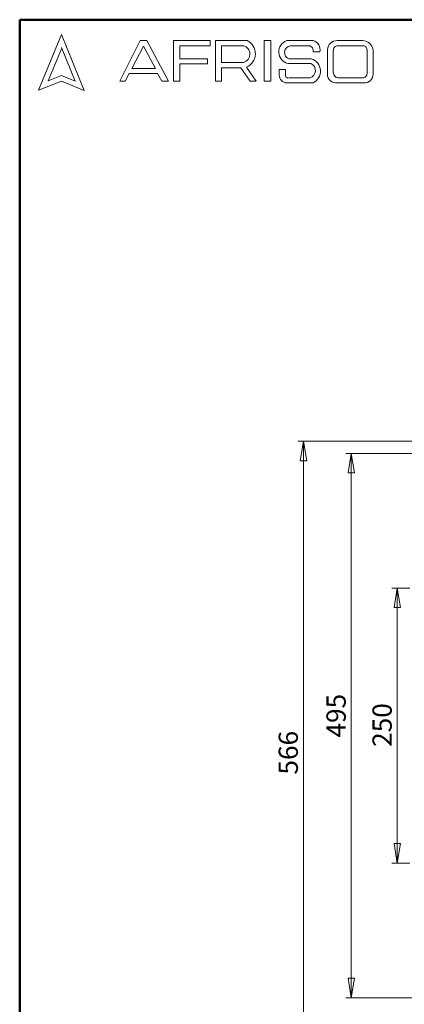
# Model space of a CAD drawing. Units: millimetres. Extents: x 20 to 833, y 20 to 574.
# Drawn here: x 20 to 160, y 216 to 574 of the extents above; entities that cross this region are included whole.
import ezdxf

# ---------------------------------------------------------------- set-up
doc = ezdxf.new("R2010")
doc.units = ezdxf.units.MM
doc.header["$LTSCALE"] = 2
doc.styles.add('SLDTEXTSTYLE0', font='TXT', dxfattribs={"width": 0.75})
doc.dimstyles.new('SLDDIMSTYLE1', dxfattribs={"dimtxt": 7, "dimasz": 7.112, "dimexe": 0, "dimexo": 0.0625, "dimgap": 1.75, "dimtad": 1, "dimdec": 0, "dimlfac": 2.5, "dimrnd": 1e-09, "dimzin": 12, "dimdsep": 46, "dimtxsty": 'SLDTEXTSTYLE0', "dimblk1": 'CLOSED', "dimblk2": 'CLOSED', "dimsah": 1, "dimcen": 0.09, "dimadec": 0, "dimazin": 3, "dimtfac": 1, "dimtdec": 0, "dimtofl": 0, "dimtmove": 0, "dimatfit": 3, "dimldrblk": 'CLOSED', "dimfxl": 1, "dimfrac": 2, "dimtolj": 1, "dimtzin": 12, "dimarcsym": 0})

# ---------------------------------------------------------------- blocks, each defined once
blk = doc.blocks.new('_Closed')
at = {"color": 0, "linetype": 'ByBlock', "lineweight": -2}
for p, q in [((-1, 0.166667), (0, 0)), ((-1, 0.166667), (-1, -0.166667)), ((0, 0), (-1, -0.166667)), ((0, 0), (-1, 0))]:
    blk.add_line(p, q, dxfattribs=at)
blk = doc.blocks.new('_D_1')
at = {"color": 7, "linetype": 'Continuous', "lineweight": 0}
for p, q in [((176.33, 416.24), (138.5, 416.24)), ((140.5, 218.24), (140.5, 416.24)), ((176.33, 218.24), (138.5, 218.24))]:
    blk.add_line(p, q, dxfattribs=at)
at = {"color": 7, "linetype": 'Continuous', "lineweight": 18, "xscale": 7.112, "yscale": 7.112}
for p, rotation in [((140.5, 416.24, -54.91), 90), ((140.5, 218.24, -54.91), 270)]:
    blk.add_blockref('_Closed', p, dxfattribs=dict(at, rotation=rotation))
at = {"color": 7, "linetype": 'Continuous', "lineweight": 18, "insert": (131.48, 312.87), "char_height": 7, "attachment_point": 1, "rotation": 90, "style": 'SLDTEXTSTYLE0'}
blk.add_mtext('495', dxfattribs=at)
blk = doc.blocks.new('_D_2')
at = {"color": 7, "linetype": 'Continuous', "lineweight": 0}
for p, q in [((190.54, 420.64), (121.13, 420.64)), ((123.13, 420.64), (123.13, 193.68)), ((189.78, 193.68), (121.13, 193.68))]:
    blk.add_line(p, q, dxfattribs=at)
at = {"color": 7, "linetype": 'Continuous', "lineweight": 18, "xscale": 7.112, "yscale": 7.112}
for p, rotation in [((123.13, 420.64, -54.91), 90), ((123.13, 193.68, -54.91), 270)]:
    blk.add_blockref('_Closed', p, dxfattribs=dict(at, rotation=rotation))
at = {"color": 7, "linetype": 'Continuous', "lineweight": 18, "insert": (114.1, 299.4), "char_height": 7, "attachment_point": 1, "rotation": 90, "style": 'SLDTEXTSTYLE0'}
blk.add_mtext('566', dxfattribs=at)
blk = doc.blocks.new('_D_3')
at = {"color": 7, "linetype": 'Continuous', "lineweight": 0}
for p, q in [((161.73, 367.24), (155.23, 367.24)), ((157.23, 367.24), (157.23, 267.24)), ((161.73, 267.24), (155.23, 267.24))]:
    blk.add_line(p, q, dxfattribs=at)
at = {"color": 7, "linetype": 'Continuous', "lineweight": 18, "xscale": 7.112, "yscale": 7.112}
for p, rotation in [((157.23, 367.24, -54.91), 90), ((157.23, 267.24, -54.91), 270)]:
    blk.add_blockref('_Closed', p, dxfattribs=dict(at, rotation=rotation))
at = {"color": 7, "linetype": 'Continuous', "lineweight": 18, "insert": (148.21, 309.48), "char_height": 7, "attachment_point": 1, "rotation": 90, "style": 'SLDTEXTSTYLE0'}
blk.add_mtext('250', dxfattribs=at)

msp = doc.modelspace()

# ---------------------------------------------------------------- linework, layer by layer
at = {"color": 7, "linetype": 'Continuous', "lineweight": 50}
for p, q in [((20, 20), (20, 574)), ((20, 574), (820, 574))]:
    msp.add_line(p, q, dxfattribs=at)
at = {"color": 7, "linetype": 'Continuous', "lineweight": 18}
for p, q in [((35.15, 568.65), (26.77, 548.39)), ((43.43, 548.19), (35.15, 568.65)), ((56.37, 551.68), (63.83, 566.4)), ((63.83, 566.4), (66.15, 566.4)), ((66.15, 566.4), (74.1, 551.61)), ((75.89, 551.61), (75.89, 566.4)), ((75.89, 566.4), (89.21, 566.4)), ((89.21, 566.4), (89.21, 564.54)), ((91.11, 551.61), (91.11, 566.4)), ((91.11, 566.4), (102.65, 566.4)), ((108.82, 566.4), (111.21, 566.4)), ((108.82, 566.4), (108.82, 551.68)), ((111.21, 566.4), (111.21, 551.68)), ((117.05, 566.4), (126.6, 566.4)), ((135.4, 566.4), (144.58, 566.4)), ((35.15, 563.42), (30.31, 551.71)), ((40.12, 551.61), (35.15, 563.9)), ((64.94, 564.4), (60.77, 556.29)), ((69.4, 556.29), (64.94, 564.4)), ((89.21, 564.54), (78.19, 564.54)), ((78.19, 564.54), (78.19, 559.76)), ((93.35, 564.53), (93.35, 558.45)), ((93.35, 564.53), (101.32, 564.53)), ((118.33, 564.53), (125.16, 564.53)), ((126.6, 562.33), (129.04, 562.33)), ((131.81, 563.13), (131.81, 554.1)), ((133.98, 562.75), (133.98, 554.71)), ((135.51, 564.53), (144.91, 564.53)), ((146.22, 563.02), (146.22, 554.44)), ((148.41, 563.03), (148.41, 554.23)), ((78.19, 559.76), (88.29, 559.76)), ((88.29, 559.76), (88.29, 557.93)), ((117.91, 559.76), (126.03, 559.76)), ((60.77, 556.29), (69.4, 556.29)), ((88.29, 557.93), (78.19, 557.93)), ((78.19, 557.93), (78.19, 551.61)), ((93.35, 558.45), (101.3, 558.45)), ((93.35, 551.61), (93.35, 556.53)), ((93.35, 556.53), (100.38, 556.53)), ((100.38, 556.53), (103.72, 551.68)), ((105.95, 551.68), (102.48, 556.72)), ((114.33, 555.87), (114.33, 553.86)), ((114.33, 555.87), (116.59, 555.87)), ((116.59, 555.87), (116.59, 553.67)), ((117.42, 558.07), (125.82, 558.07)), ((26.77, 548.39), (35.15, 551.61)), ((30.31, 551.71), (35.15, 553.67)), ((35.15, 553.67), (40.12, 551.61)), ((35.15, 551.61), (43.43, 548.19)), ((58.35, 551.68), (56.37, 551.68)), ((59.75, 554.44), (58.35, 551.68)), ((70.12, 554.44), (59.75, 554.44)), ((71.64, 551.61), (70.12, 554.44)), ((74.1, 551.61), (71.64, 551.61)), ((78.19, 551.61), (75.89, 551.61)), ((91.11, 551.61), (93.35, 551.61)), ((103.72, 551.68), (105.95, 551.68)), ((108.82, 551.68), (111.21, 551.68)), ((117.91, 552.83), (125.48, 552.83)), ((135.76, 552.83), (144.58, 552.83)), ((117.05, 551), (126.6, 551)), ((135.4, 551), (145.12, 551))]:
    msp.add_line(p, q, dxfattribs=at)
for centre, radius, start, end in [((100.29, 561.6), 5.35, 294.1232, 63.8096), ((118.52, 562.29), 4.36, 109.6562, 255.491), ((125.79, 563.15), 3.35, 345.8361, 75.9809), ((135.32, 562.89), 3.51, 88.6848, 176.0518), ((144.46, 562.4), 4, 9.0945, 88.2654), ((100.5, 561.5), 3.15, 284.7044, 74.8386), ((118.73, 562.1), 2.47, 99.3041, 250.7427), ((124.86, 562.76), 1.8, 345.9484, 80.3354), ((135.62, 562.9), 1.64, 93.5924, 185.1445), ((144.84, 563.15), 1.38, 354.4581, 87.2188), ((124.56, 555.27), 4.73, 295.5234, 71.9696), ((124.67, 555.51), 2.81, 286.9018, 65.8004), ((117.19, 553.86), 2.87, 180, 267.1065), ((117.55, 553.73), 0.968, 183.4401, 291.8411), ((135.08, 554.26), 3.27, 182.7626, 275.5567), ((135.87, 554.71), 1.88, 180, 266.7419), ((144.63, 554.41), 1.59, 268.162, 0.7736), ((145.32, 554.08), 3.09, 266.2511, 2.7202)]:
    msp.add_arc(centre, radius, start, end, dxfattribs=at)

# ---------------------------------------------------------------- dimensions: what is measured, and where the dimension line sits
dim = msp.add_linear_dim(base=(123.13, 193.68), p1=(192.54, 420.64), p2=(191.78, 193.68), angle=90, text='566', dimstyle='SLDDIMSTYLE1', dxfattribs=at)
dim.commit()
dim.dimension.update_dxf_attribs({"geometry": '_D_2', "text_midpoint": (123.13, 307.16), "dimtype": 160})
for base, p1, p2, picture, middle in [((140.5, 416.24), (178.33, 218.24), (178.33, 416.24), '_D_1', (140.5, 320.63)), ((157.23, 267.24), (163.73, 367.24), (163.73, 267.24), '_D_3', (157.23, 317.24))]:
    dim = msp.add_linear_dim(base=base, p1=p1, p2=p2, angle=90, dimstyle='SLDDIMSTYLE1', dxfattribs=at)
    dim.commit()
    dim.dimension.update_dxf_attribs({"geometry": picture, "text_midpoint": middle, "dimtype": 160})

doc.saveas('drawing.dxf')
